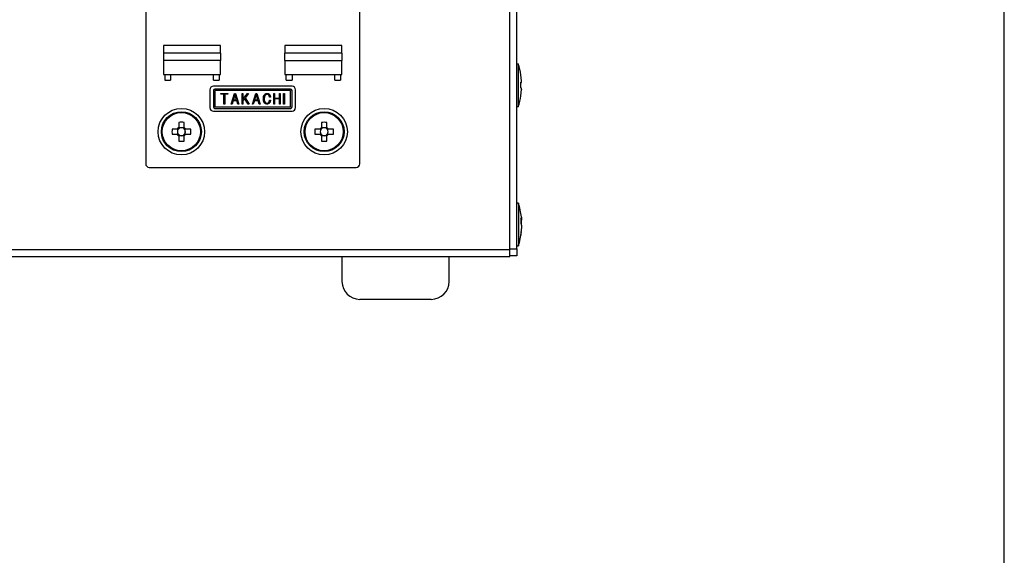
# Model space of a CAD drawing. Extents: x 68 to 1223, y 8 to 860.
# Drawn here: x 1085 to 1223, y 555 to 630 of the extents above; entities that cross this region are included whole.
import ezdxf

# ---------------------------------------------------------------- set-up
doc = ezdxf.new("R2010")
doc.units = 0
doc.header["$LTSCALE"] = 0.75
doc.linetypes.add('HIDDEN', pattern=[12.6, 8.4, -4.2])
doc.layers.get('0').update_dxf_attribs({"linetype": 'CONTINUOUS'})
doc.layers.add('1', color=7, linetype='CONTINUOUS')
doc.layers.add('7', color=7, linetype='HIDDEN')

# ---------------------------------------------------------------- blocks, each defined once
blk = doc.blocks.new('*G20')
at = {"layer": '1', "color": 7, "linetype": 'CONTINUOUS'}
blk.add_line((1223.19, 32.04), (1223.19, 860.04), dxfattribs=at)

msp = doc.modelspace()

# ---------------------------------------------------------------- linework, layer by layer
at = {"layer": '7', "color": 7, "linetype": 'CONTINUOUS'}
for p, q in [((1153.921, 597.464), (1153.921, 685.464)), ((1154.921, 597.564), (1154.921, 685.364)), ((1102.921, 673.464), (1102.921, 609.464)), ((1132.921, 609.464), (1132.921, 673.464)), ((1113.421, 626.064), (1105.421, 626.064)), ((1105.421, 626.064), (1105.421, 624.964)), ((1113.421, 624.964), (1105.421, 624.964)), ((1105.421, 624.964), (1105.421, 623.964)), ((1113.421, 624.964), (1113.421, 626.064)), ((1113.421, 624.964), (1113.421, 623.964)), ((1130.421, 626.064), (1122.421, 626.064)), ((1122.421, 626.064), (1122.421, 624.964)), ((1130.421, 624.964), (1122.421, 624.964)), ((1122.421, 623.964), (1122.421, 624.964)), ((1130.421, 624.964), (1130.421, 626.064)), ((1130.421, 624.964), (1130.421, 623.964)), ((1113.421, 623.964), (1105.421, 623.964)), ((1105.421, 623.964), (1105.421, 621.964)), ((1113.421, 621.964), (1113.421, 623.964)), ((1122.421, 623.964), (1122.421, 621.964)), ((1122.421, 623.964), (1130.421, 623.964)), ((1130.421, 621.964), (1130.421, 623.964)), ((1154.921, 623.464), (1155.121, 623.464)), ((1155.121, 617.464), (1155.121, 623.464)), ((1105.421, 621.964), (1113.421, 621.964)), ((1105.621, 621.964), (1105.621, 621.164)), ((1105.621, 621.164), (1106.421, 621.164)), ((1106.421, 621.964), (1106.421, 621.164)), ((1112.421, 621.164), (1112.421, 621.964)), ((1112.421, 621.164), (1113.221, 621.164)), ((1113.221, 621.964), (1113.221, 621.164)), ((1122.421, 621.964), (1130.421, 621.964)), ((1122.621, 621.164), (1122.621, 621.964)), ((1122.621, 621.164), (1123.421, 621.164)), ((1123.421, 621.964), (1123.421, 621.164)), ((1129.421, 621.164), (1129.421, 621.964)), ((1129.421, 621.164), (1130.221, 621.164)), ((1130.221, 621.964), (1130.221, 621.164)), ((1155.585, 621.075), (1155.486, 621.935)), ((1155.486, 621.935), (1155.486, 621.917)), ((1155.486, 620.097), (1155.486, 620.897)), ((1155.486, 620.897), (1155.585, 620.877)), ((1155.585, 620.877), (1155.486, 620.877)), ((1155.585, 620.877), (1155.585, 621.075)), ((1155.585, 620.881), (1155.585, 620.85)), ((1111.921, 619.835), (1111.921, 617.335)), ((1123.421, 620.335), (1112.421, 620.335)), ((1112.421, 619.735), (1112.421, 617.435)), ((1123.221, 619.935), (1112.621, 619.935)), ((1112.621, 619.735), (1112.621, 617.435)), ((1123.221, 619.735), (1112.621, 619.735)), ((1113.472, 619.335), (1114.41, 619.335)), ((1113.472, 619.208), (1113.472, 619.335)), ((1114.41, 619.335), (1114.41, 619.208)), ((1114.898, 617.835), (1115.367, 619.335)), ((1115.367, 619.335), (1115.49, 619.335)), ((1115.49, 619.335), (1115.959, 617.835)), ((1116.432, 617.835), (1116.432, 619.335)), ((1116.432, 619.335), (1116.541, 619.335)), ((1116.541, 619.335), (1116.541, 618.52)), ((1116.541, 618.52), (1117.202, 619.335)), ((1117.341, 619.335), (1116.841, 618.72)), ((1117.202, 619.335), (1117.341, 619.335)), ((1117.877, 617.835), (1118.346, 619.335)), ((1118.346, 619.335), (1118.469, 619.335)), ((1118.469, 619.335), (1118.939, 617.835)), ((1120.873, 617.835), (1120.873, 619.335)), ((1120.873, 619.335), (1120.982, 619.335)), ((1120.982, 619.335), (1120.982, 618.674)), ((1121.658, 618.674), (1121.658, 619.335)), ((1121.658, 619.335), (1121.767, 619.335)), ((1121.767, 619.335), (1121.767, 617.835)), ((1122.244, 619.335), (1122.354, 619.335)), ((1122.244, 617.835), (1122.244, 619.335)), ((1122.354, 619.335), (1122.354, 617.835)), ((1123.221, 617.435), (1123.221, 619.735)), ((1123.421, 617.435), (1123.421, 619.735)), ((1123.921, 617.335), (1123.921, 619.835)), ((1155.585, 620.077), (1155.486, 620.097)), ((1155.486, 619.011), (1155.585, 619.87)), ((1155.585, 619.87), (1155.585, 620.077)), ((1155.585, 619.87), (1155.585, 619.852)), ((1113.886, 619.208), (1113.472, 619.208)), ((1113.886, 617.835), (1113.886, 619.208)), ((1114.41, 619.208), (1113.995, 619.208)), ((1113.995, 619.208), (1113.995, 617.835)), ((1115.167, 618.285), (1115.021, 617.835)), ((1115.69, 618.285), (1115.167, 618.285)), ((1115.429, 619.158), (1115.205, 618.412)), ((1115.205, 618.412), (1115.652, 618.412)), ((1115.652, 618.412), (1115.429, 619.158)), ((1115.829, 617.835), (1115.69, 618.285)), ((1116.772, 618.628), (1116.541, 618.351)), ((1116.541, 618.351), (1116.541, 617.835)), ((1117.272, 617.835), (1116.772, 618.628)), ((1116.841, 618.72), (1117.402, 617.835)), ((1118.146, 618.285), (1118, 617.835)), ((1118.669, 618.285), (1118.146, 618.285)), ((1118.408, 619.158), (1118.185, 618.412)), ((1118.185, 618.412), (1118.631, 618.412)), ((1118.631, 618.412), (1118.408, 619.158)), ((1118.808, 617.835), (1118.669, 618.285)), ((1120.397, 618.797), (1120.274, 618.797)), ((1120.274, 618.404), (1120.397, 618.404)), ((1120.982, 618.674), (1121.658, 618.674)), ((1121.658, 618.546), (1120.982, 618.546)), ((1120.982, 618.546), (1120.982, 617.835)), ((1121.658, 617.835), (1121.658, 618.546)), ((1155.486, 619.001), (1155.486, 619.011)), ((1112.421, 616.835), (1123.421, 616.835)), ((1112.621, 617.435), (1123.221, 617.435)), ((1112.621, 617.235), (1123.221, 617.235)), ((1113.995, 617.835), (1113.886, 617.835)), ((1115.021, 617.835), (1114.898, 617.835)), ((1115.959, 617.835), (1115.829, 617.835)), ((1116.541, 617.835), (1116.432, 617.835)), ((1117.402, 617.835), (1117.272, 617.835)), ((1118, 617.835), (1117.877, 617.835)), ((1118.939, 617.835), (1118.808, 617.835)), ((1120.982, 617.835), (1120.873, 617.835)), ((1121.767, 617.835), (1121.658, 617.835)), ((1122.354, 617.835), (1122.244, 617.835)), ((1155.121, 617.464), (1154.921, 617.464)), ((1107.551, 615.27), (1107.551, 614.528)), ((1108.291, 614.528), (1108.291, 615.27)), ((1127.551, 615.27), (1127.551, 614.528)), ((1128.291, 614.528), (1128.291, 615.27)), ((1107.356, 614.334), (1106.614, 614.334)), ((1107.393, 614.334), (1107.393, 614.139)), ((1107.393, 613.788), (1107.393, 613.594)), ((1107.745, 614.491), (1107.551, 614.491)), ((1108.291, 614.491), (1108.096, 614.491)), ((1108.448, 614.139), (1108.448, 614.334)), ((1108.448, 613.594), (1108.448, 613.788)), ((1109.227, 614.334), (1108.485, 614.334)), ((1127.356, 614.334), (1126.614, 614.334)), ((1127.393, 614.334), (1127.393, 614.139)), ((1127.393, 613.788), (1127.393, 613.594)), ((1127.745, 614.491), (1127.551, 614.491)), ((1128.291, 614.491), (1128.096, 614.491)), ((1128.448, 614.139), (1128.448, 614.334)), ((1128.448, 613.594), (1128.448, 613.788)), ((1129.227, 614.334), (1128.485, 614.334)), ((1106.614, 613.594), (1107.356, 613.594)), ((1107.551, 613.436), (1107.745, 613.436)), ((1107.551, 613.399), (1107.551, 612.657)), ((1108.096, 613.436), (1108.291, 613.436)), ((1108.291, 612.657), (1108.291, 613.399)), ((1108.485, 613.594), (1109.227, 613.594)), ((1126.614, 613.594), (1127.356, 613.594)), ((1127.551, 613.436), (1127.745, 613.436)), ((1127.551, 613.399), (1127.551, 612.657)), ((1128.096, 613.436), (1128.291, 613.436)), ((1128.291, 612.657), (1128.291, 613.399)), ((1128.485, 613.594), (1129.227, 613.594)), ((1103.421, 608.964), (1132.421, 608.964)), ((1155.121, 603.964), (1154.921, 603.964)), ((1155.121, 603.964), (1155.121, 597.964)), ((1155.585, 601.564), (1155.486, 601.892)), ((1155.486, 601.892), (1155.486, 601.152)), ((1155.486, 601.56), (1155.585, 601.564)), ((1155.486, 601.36), (1155.585, 601.368)), ((1155.544, 602.006), (1155.585, 601.673)), ((1155.585, 601.368), (1155.566, 601.518)), ((1155.585, 601.673), (1155.585, 601.564)), ((1155.585, 601.103), (1155.585, 601.368)), ((1155.486, 601.152), (1155.585, 600.824)), ((1155.585, 600.559), (1155.486, 599.765)), ((1155.585, 601.103), (1155.5, 601.106)), ((1155.585, 600.824), (1155.585, 600.559)), ((1155.585, 600.254), (1155.585, 600.364)), ((1155.486, 599.459), (1155.543, 599.918)), ((1155.486, 599.765), (1155.486, 599.459)), ((971.921, 597.464), (1153.921, 597.464)), ((1153.921, 597.564), (1154.921, 597.564)), ((1153.921, 596.464), (1153.921, 597.464)), ((1154.921, 597.964), (1155.121, 597.964)), ((1154.921, 597.564), (1154.921, 596.564)), ((971.921, 596.464), (1130.421, 596.464)), ((1130.421, 596.464), (1130.421, 592.964)), ((1130.421, 596.464), (1153.921, 596.464)), ((1145.421, 592.964), (1145.421, 596.464)), ((1154.921, 596.564), (1153.921, 596.564)), ((1137.921, 590.464), (1132.921, 590.464)), ((1142.921, 590.464), (1137.921, 590.464))]:
    msp.add_line(p, q, dxfattribs=at)
for points in [[(1119.62, 619.197), (1119.644, 619.218), (1119.65, 619.223), (1119.655, 619.227), (1119.661, 619.233), (1119.667, 619.238), (1119.674, 619.244), (1119.681, 619.25), (1119.688, 619.256), (1119.696, 619.263), (1119.704, 619.27), (1119.712, 619.278), (1119.721, 619.285), (1119.73, 619.292), (1119.74, 619.298), (1119.749, 619.303), (1119.759, 619.308), (1119.769, 619.312), (1119.78, 619.316), (1119.791, 619.319), (1119.802, 619.321), (1119.813, 619.323), (1119.824, 619.324), (1119.834, 619.325), (1119.844, 619.326), (1119.853, 619.327), (1119.862, 619.328), (1119.87, 619.329), (1119.877, 619.33), (1119.884, 619.331), (1119.89, 619.332), (1119.895, 619.332), (1119.92, 619.335)], [(1119.92, 619.335), (1119.952, 619.332), (1119.958, 619.331), (1119.965, 619.331), (1119.973, 619.33), (1119.981, 619.329), (1119.989, 619.328), (1119.999, 619.327), (1120.008, 619.326), (1120.018, 619.325), (1120.029, 619.324), (1120.04, 619.323), (1120.051, 619.322), (1120.062, 619.319), (1120.072, 619.317), (1120.083, 619.313), (1120.093, 619.31), (1120.103, 619.305), (1120.112, 619.3), (1120.121, 619.294), (1120.13, 619.288), (1120.139, 619.281), (1120.148, 619.274), (1120.155, 619.267), (1120.163, 619.261), (1120.17, 619.255), (1120.176, 619.249), (1120.182, 619.244), (1120.188, 619.24), (1120.193, 619.235), (1120.197, 619.232), (1120.201, 619.228), (1120.22, 619.212)], [(1119.412, 618.589), (1119.415, 618.652), (1119.416, 618.665), (1119.417, 618.679), (1119.417, 618.694), (1119.418, 618.71), (1119.419, 618.727), (1119.42, 618.745), (1119.42, 618.764), (1119.421, 618.784), (1119.422, 618.805), (1119.423, 618.827), (1119.425, 618.849), (1119.428, 618.871), (1119.432, 618.892), (1119.437, 618.913), (1119.444, 618.934), (1119.451, 618.954), (1119.461, 618.973), (1119.471, 618.992), (1119.482, 619.011), (1119.495, 619.029), (1119.508, 619.046), (1119.52, 619.063), (1119.532, 619.078), (1119.542, 619.092), (1119.552, 619.106), (1119.561, 619.118), (1119.57, 619.129), (1119.578, 619.14), (1119.585, 619.149), (1119.591, 619.157), (1119.62, 619.197)], [(1119.589, 617.974), (1119.571, 617.998), (1119.567, 618.003), (1119.563, 618.009), (1119.558, 618.015), (1119.553, 618.022), (1119.548, 618.029), (1119.542, 618.036), (1119.536, 618.045), (1119.529, 618.053), (1119.522, 618.062), (1119.515, 618.072), (1119.508, 618.082), (1119.501, 618.094), (1119.494, 618.106), (1119.487, 618.12), (1119.48, 618.135), (1119.474, 618.152), (1119.468, 618.169), (1119.462, 618.188), (1119.456, 618.207), (1119.45, 618.228), (1119.445, 618.25), (1119.44, 618.27), (1119.436, 618.29), (1119.432, 618.31), (1119.428, 618.329), (1119.426, 618.347), (1119.423, 618.365), (1119.421, 618.382), (1119.42, 618.399), (1119.419, 618.415), (1119.419, 618.43), (1119.418, 618.445), (1119.417, 618.459), (1119.417, 618.472), (1119.416, 618.485), (1119.416, 618.498), (1119.415, 618.51), (1119.415, 618.521), (1119.415, 618.531), (1119.414, 618.541), (1119.412, 618.589)], [(1119.697, 619.104), (1119.681, 619.083), (1119.677, 619.079), (1119.673, 619.074), (1119.669, 619.069), (1119.665, 619.063), (1119.66, 619.057), (1119.655, 619.051), (1119.649, 619.044), (1119.644, 619.037), (1119.638, 619.029), (1119.631, 619.021), (1119.625, 619.012), (1119.618, 619.002), (1119.612, 618.991), (1119.606, 618.979), (1119.6, 618.966), (1119.594, 618.952), (1119.588, 618.937), (1119.583, 618.921), (1119.577, 618.904), (1119.572, 618.886), (1119.567, 618.868), (1119.562, 618.85), (1119.558, 618.832), (1119.554, 618.816), (1119.551, 618.799), (1119.548, 618.783), (1119.546, 618.768), (1119.544, 618.753), (1119.543, 618.739), (1119.542, 618.725), (1119.542, 618.712), (1119.541, 618.699), (1119.54, 618.687), (1119.54, 618.675), (1119.539, 618.664), (1119.539, 618.653), (1119.539, 618.643), (1119.538, 618.633), (1119.538, 618.624), (1119.537, 618.615), (1119.535, 618.574)], [(1119.535, 618.574), (1119.536, 618.521), (1119.536, 618.51), (1119.536, 618.499), (1119.536, 618.486), (1119.537, 618.473), (1119.537, 618.459), (1119.537, 618.444), (1119.537, 618.428), (1119.537, 618.411), (1119.537, 618.394), (1119.537, 618.376), (1119.538, 618.357), (1119.54, 618.339), (1119.542, 618.321), (1119.546, 618.304), (1119.551, 618.286), (1119.556, 618.269), (1119.563, 618.253), (1119.57, 618.236), (1119.579, 618.22), (1119.588, 618.205), (1119.598, 618.189), (1119.607, 618.175), (1119.616, 618.162), (1119.624, 618.149), (1119.631, 618.138), (1119.638, 618.127), (1119.644, 618.117), (1119.65, 618.108), (1119.655, 618.1), (1119.66, 618.092), (1119.682, 618.058)], [(1119.92, 617.835), (1119.885, 617.839), (1119.878, 617.84), (1119.87, 617.841), (1119.862, 617.842), (1119.853, 617.843), (1119.843, 617.844), (1119.833, 617.845), (1119.823, 617.846), (1119.812, 617.847), (1119.8, 617.848), (1119.788, 617.85), (1119.776, 617.851), (1119.764, 617.854), (1119.752, 617.857), (1119.74, 617.861), (1119.729, 617.865), (1119.719, 617.87), (1119.708, 617.876), (1119.698, 617.882), (1119.688, 617.889), (1119.678, 617.897), (1119.669, 617.905), (1119.66, 617.913), (1119.652, 617.92), (1119.645, 617.926), (1119.638, 617.932), (1119.631, 617.938), (1119.625, 617.943), (1119.62, 617.948), (1119.615, 617.952), (1119.61, 617.956), (1119.589, 617.974)], [(1119.682, 618.058), (1119.701, 618.043), (1119.705, 618.04), (1119.709, 618.037), (1119.714, 618.033), (1119.718, 618.029), (1119.724, 618.025), (1119.729, 618.021), (1119.735, 618.016), (1119.741, 618.012), (1119.747, 618.007), (1119.754, 618.001), (1119.761, 617.996), (1119.768, 617.992), (1119.775, 617.987), (1119.783, 617.984), (1119.79, 617.981), (1119.798, 617.978), (1119.806, 617.976), (1119.814, 617.974), (1119.823, 617.972), (1119.831, 617.972), (1119.84, 617.971), (1119.848, 617.97), (1119.855, 617.97), (1119.862, 617.969), (1119.868, 617.969), (1119.874, 617.969), (1119.88, 617.968), (1119.885, 617.968), (1119.889, 617.968), (1119.893, 617.967), (1119.912, 617.966)], [(1119.92, 619.204), (1119.896, 619.201), (1119.892, 619.2), (1119.886, 619.2), (1119.881, 619.199), (1119.875, 619.198), (1119.868, 619.197), (1119.861, 619.196), (1119.854, 619.195), (1119.847, 619.194), (1119.839, 619.193), (1119.831, 619.192), (1119.822, 619.191), (1119.814, 619.189), (1119.806, 619.186), (1119.798, 619.184), (1119.791, 619.18), (1119.784, 619.177), (1119.777, 619.173), (1119.77, 619.168), (1119.763, 619.163), (1119.757, 619.158), (1119.75, 619.152), (1119.745, 619.147), (1119.739, 619.142), (1119.734, 619.138), (1119.729, 619.133), (1119.725, 619.129), (1119.721, 619.126), (1119.717, 619.123), (1119.714, 619.12), (1119.711, 619.117), (1119.697, 619.104)], [(1119.912, 617.966), (1119.937, 617.968), (1119.942, 617.969), (1119.947, 617.969), (1119.953, 617.97), (1119.959, 617.97), (1119.966, 617.971), (1119.973, 617.972), (1119.98, 617.972), (1119.988, 617.973), (1119.996, 617.974), (1120.004, 617.974), (1120.013, 617.976), (1120.021, 617.977), (1120.029, 617.979), (1120.037, 617.981), (1120.045, 617.984), (1120.053, 617.988), (1120.06, 617.992), (1120.067, 617.996), (1120.074, 618.001), (1120.081, 618.006), (1120.087, 618.012), (1120.093, 618.017), (1120.099, 618.021), (1120.104, 618.026), (1120.109, 618.03), (1120.114, 618.034), (1120.118, 618.037), (1120.122, 618.041), (1120.125, 618.044), (1120.129, 618.046), (1120.143, 618.058)], [(1120.135, 619.112), (1120.118, 619.127), (1120.114, 619.13), (1120.11, 619.133), (1120.106, 619.137), (1120.101, 619.14), (1120.097, 619.144), (1120.092, 619.149), (1120.086, 619.153), (1120.081, 619.158), (1120.075, 619.163), (1120.069, 619.168), (1120.062, 619.173), (1120.056, 619.177), (1120.049, 619.181), (1120.042, 619.185), (1120.035, 619.188), (1120.027, 619.191), (1120.02, 619.193), (1120.012, 619.195), (1120.004, 619.197), (1119.996, 619.198), (1119.989, 619.198), (1119.981, 619.199), (1119.974, 619.2), (1119.968, 619.2), (1119.962, 619.201), (1119.956, 619.201), (1119.951, 619.202), (1119.946, 619.202), (1119.942, 619.202), (1119.938, 619.203), (1119.92, 619.204)], [(1120.235, 617.966), (1120.21, 617.945), (1120.204, 617.941), (1120.198, 617.936), (1120.192, 617.931), (1120.185, 617.926), (1120.178, 617.92), (1120.171, 617.914), (1120.163, 617.907), (1120.155, 617.901), (1120.146, 617.894), (1120.137, 617.886), (1120.128, 617.879), (1120.118, 617.873), (1120.108, 617.867), (1120.098, 617.862), (1120.087, 617.857), (1120.077, 617.853), (1120.066, 617.85), (1120.055, 617.847), (1120.043, 617.845), (1120.031, 617.844), (1120.02, 617.843), (1120.009, 617.842), (1119.999, 617.842), (1119.989, 617.841), (1119.981, 617.84), (1119.972, 617.839), (1119.965, 617.839), (1119.958, 617.838), (1119.952, 617.838), (1119.946, 617.837), (1119.92, 617.835)], [(1120.274, 618.797), (1120.268, 618.829), (1120.267, 618.836), (1120.265, 618.843), (1120.264, 618.851), (1120.262, 618.86), (1120.261, 618.868), (1120.259, 618.878), (1120.257, 618.888), (1120.255, 618.898), (1120.253, 618.909), (1120.251, 618.92), (1120.249, 618.932), (1120.246, 618.943), (1120.242, 618.954), (1120.238, 618.965), (1120.234, 618.976), (1120.229, 618.986), (1120.223, 618.996), (1120.217, 619.006), (1120.211, 619.016), (1120.204, 619.025), (1120.197, 619.034), (1120.19, 619.042), (1120.184, 619.05), (1120.178, 619.058), (1120.173, 619.065), (1120.168, 619.071), (1120.163, 619.077), (1120.159, 619.083), (1120.155, 619.087), (1120.151, 619.092), (1120.135, 619.112)], [(1120.143, 618.058), (1120.163, 618.088), (1120.167, 618.094), (1120.171, 618.101), (1120.176, 618.108), (1120.181, 618.115), (1120.186, 618.123), (1120.192, 618.132), (1120.198, 618.141), (1120.204, 618.15), (1120.211, 618.16), (1120.218, 618.17), (1120.225, 618.181), (1120.231, 618.192), (1120.237, 618.203), (1120.242, 618.214), (1120.246, 618.226), (1120.25, 618.237), (1120.254, 618.249), (1120.256, 618.261), (1120.259, 618.273), (1120.26, 618.286), (1120.262, 618.298), (1120.263, 618.31), (1120.264, 618.321), (1120.266, 618.331), (1120.267, 618.34), (1120.268, 618.349), (1120.268, 618.357), (1120.269, 618.364), (1120.27, 618.371), (1120.271, 618.377), (1120.274, 618.404)], [(1120.22, 619.212), (1120.247, 619.178), (1120.253, 619.171), (1120.259, 619.163), (1120.265, 619.155), (1120.272, 619.146), (1120.279, 619.136), (1120.287, 619.127), (1120.295, 619.116), (1120.304, 619.105), (1120.313, 619.094), (1120.322, 619.082), (1120.332, 619.069), (1120.34, 619.056), (1120.348, 619.043), (1120.355, 619.03), (1120.361, 619.016), (1120.366, 619.002), (1120.371, 618.987), (1120.375, 618.973), (1120.378, 618.958), (1120.38, 618.942), (1120.382, 618.927), (1120.383, 618.913), (1120.385, 618.9), (1120.386, 618.887), (1120.388, 618.876), (1120.389, 618.865), (1120.39, 618.855), (1120.391, 618.846), (1120.392, 618.838), (1120.393, 618.831), (1120.397, 618.797)], [(1120.397, 618.404), (1120.392, 618.359), (1120.391, 618.35), (1120.39, 618.34), (1120.389, 618.329), (1120.388, 618.318), (1120.387, 618.305), (1120.385, 618.292), (1120.384, 618.279), (1120.383, 618.265), (1120.381, 618.25), (1120.379, 618.234), (1120.377, 618.218), (1120.375, 618.202), (1120.371, 618.187), (1120.367, 618.172), (1120.361, 618.157), (1120.355, 618.143), (1120.349, 618.129), (1120.341, 618.115), (1120.333, 618.101), (1120.324, 618.088), (1120.315, 618.076), (1120.306, 618.064), (1120.298, 618.053), (1120.291, 618.042), (1120.283, 618.032), (1120.277, 618.023), (1120.271, 618.015), (1120.266, 618.007), (1120.261, 618.001), (1120.256, 617.995), (1120.235, 617.966)], [(1107.506, 614.334), (1107.501, 614.334), (1107.5, 614.334), (1107.499, 614.334), (1107.497, 614.334), (1107.495, 614.334), (1107.492, 614.334), (1107.489, 614.334), (1107.486, 614.334), (1107.482, 614.334), (1107.478, 614.334), (1107.474, 614.334), (1107.469, 614.334), (1107.464, 614.334), (1107.46, 614.334), (1107.455, 614.334), (1107.45, 614.334), (1107.445, 614.334), (1107.441, 614.334), (1107.436, 614.334), (1107.431, 614.334), (1107.426, 614.334), (1107.421, 614.334), (1107.416, 614.334), (1107.412, 614.334), (1107.407, 614.334), (1107.403, 614.334), (1107.398, 614.334), (1107.394, 614.334), (1107.39, 614.334), (1107.385, 614.334), (1107.381, 614.334), (1107.378, 614.334), (1107.374, 614.334), (1107.371, 614.334), (1107.368, 614.334), (1107.366, 614.334), (1107.364, 614.334), (1107.362, 614.334), (1107.36, 614.334), (1107.359, 614.334), (1107.359, 614.334), (1107.356, 614.334)], [(1107.551, 614.528), (1107.551, 614.526), (1107.551, 614.525), (1107.551, 614.524), (1107.551, 614.522), (1107.551, 614.521), (1107.551, 614.519), (1107.551, 614.516), (1107.551, 614.513), (1107.551, 614.51), (1107.551, 614.507), (1107.551, 614.503), (1107.551, 614.499), (1107.551, 614.495), (1107.551, 614.49), (1107.551, 614.486), (1107.551, 614.482), (1107.551, 614.477), (1107.551, 614.473), (1107.551, 614.468), (1107.551, 614.463), (1107.551, 614.458), (1107.551, 614.453), (1107.551, 614.449), (1107.551, 614.444), (1107.551, 614.439), (1107.551, 614.434), (1107.551, 614.429), (1107.551, 614.425), (1107.551, 614.42), (1107.551, 614.415), (1107.551, 614.41), (1107.551, 614.406), (1107.551, 614.402), (1107.551, 614.398), (1107.551, 614.395), (1107.551, 614.392), (1107.551, 614.389), (1107.551, 614.387), (1107.551, 614.385), (1107.551, 614.384), (1107.551, 614.383), (1107.551, 614.379)], [(1108.291, 614.379), (1108.291, 614.383), (1108.291, 614.384), (1108.291, 614.385), (1108.291, 614.387), (1108.291, 614.389), (1108.291, 614.392), (1108.291, 614.395), (1108.291, 614.398), (1108.291, 614.402), (1108.291, 614.406), (1108.291, 614.41), (1108.291, 614.415), (1108.291, 614.42), (1108.291, 614.425), (1108.291, 614.429), (1108.291, 614.434), (1108.291, 614.439), (1108.291, 614.444), (1108.291, 614.449), (1108.291, 614.453), (1108.291, 614.458), (1108.291, 614.463), (1108.291, 614.468), (1108.291, 614.473), (1108.291, 614.477), (1108.291, 614.482), (1108.291, 614.486), (1108.291, 614.49), (1108.291, 614.495), (1108.291, 614.499), (1108.291, 614.503), (1108.291, 614.507), (1108.291, 614.51), (1108.291, 614.513), (1108.291, 614.516), (1108.291, 614.519), (1108.291, 614.521), (1108.291, 614.522), (1108.291, 614.524), (1108.291, 614.525), (1108.291, 614.526), (1108.291, 614.528)], [(1108.485, 614.334), (1108.483, 614.334), (1108.482, 614.334), (1108.481, 614.334), (1108.479, 614.334), (1108.478, 614.334), (1108.475, 614.334), (1108.473, 614.334), (1108.47, 614.334), (1108.467, 614.334), (1108.464, 614.334), (1108.46, 614.334), (1108.456, 614.334), (1108.452, 614.334), (1108.447, 614.334), (1108.443, 614.334), (1108.439, 614.334), (1108.434, 614.334), (1108.43, 614.334), (1108.425, 614.334), (1108.42, 614.334), (1108.415, 614.334), (1108.41, 614.334), (1108.405, 614.334), (1108.401, 614.334), (1108.396, 614.334), (1108.391, 614.334), (1108.386, 614.334), (1108.381, 614.334), (1108.377, 614.334), (1108.372, 614.334), (1108.367, 614.334), (1108.363, 614.334), (1108.359, 614.334), (1108.355, 614.334), (1108.352, 614.334), (1108.349, 614.334), (1108.346, 614.334), (1108.344, 614.334), (1108.342, 614.334), (1108.341, 614.334), (1108.34, 614.334), (1108.336, 614.334)], [(1127.506, 614.334), (1127.501, 614.334), (1127.5, 614.334), (1127.499, 614.334), (1127.497, 614.334), (1127.495, 614.334), (1127.492, 614.334), (1127.489, 614.334), (1127.486, 614.334), (1127.482, 614.334), (1127.478, 614.334), (1127.474, 614.334), (1127.469, 614.334), (1127.464, 614.334), (1127.46, 614.334), (1127.455, 614.334), (1127.45, 614.334), (1127.445, 614.334), (1127.441, 614.334), (1127.436, 614.334), (1127.431, 614.334), (1127.426, 614.334), (1127.421, 614.334), (1127.416, 614.334), (1127.412, 614.334), (1127.407, 614.334), (1127.403, 614.334), (1127.398, 614.334), (1127.394, 614.334), (1127.39, 614.334), (1127.385, 614.334), (1127.381, 614.334), (1127.378, 614.334), (1127.374, 614.334), (1127.371, 614.334), (1127.368, 614.334), (1127.366, 614.334), (1127.364, 614.334), (1127.362, 614.334), (1127.36, 614.334), (1127.359, 614.334), (1127.359, 614.334), (1127.356, 614.334)], [(1127.551, 614.528), (1127.551, 614.526), (1127.551, 614.525), (1127.551, 614.524), (1127.551, 614.522), (1127.551, 614.521), (1127.551, 614.519), (1127.551, 614.516), (1127.551, 614.513), (1127.551, 614.51), (1127.551, 614.507), (1127.551, 614.503), (1127.551, 614.499), (1127.551, 614.495), (1127.551, 614.49), (1127.551, 614.486), (1127.551, 614.482), (1127.551, 614.477), (1127.551, 614.473), (1127.551, 614.468), (1127.551, 614.463), (1127.551, 614.458), (1127.551, 614.453), (1127.551, 614.449), (1127.551, 614.444), (1127.551, 614.439), (1127.551, 614.434), (1127.551, 614.429), (1127.551, 614.425), (1127.551, 614.42), (1127.551, 614.415), (1127.551, 614.41), (1127.551, 614.406), (1127.551, 614.402), (1127.551, 614.398), (1127.551, 614.395), (1127.551, 614.392), (1127.551, 614.389), (1127.551, 614.387), (1127.551, 614.385), (1127.551, 614.384), (1127.551, 614.383), (1127.551, 614.379)], [(1128.291, 614.379), (1128.291, 614.383), (1128.291, 614.384), (1128.291, 614.385), (1128.291, 614.387), (1128.291, 614.389), (1128.291, 614.392), (1128.291, 614.395), (1128.291, 614.398), (1128.291, 614.402), (1128.291, 614.406), (1128.291, 614.41), (1128.291, 614.415), (1128.291, 614.42), (1128.291, 614.425), (1128.291, 614.429), (1128.291, 614.434), (1128.291, 614.439), (1128.291, 614.444), (1128.291, 614.449), (1128.291, 614.453), (1128.291, 614.458), (1128.291, 614.463), (1128.291, 614.468), (1128.291, 614.473), (1128.291, 614.477), (1128.291, 614.482), (1128.291, 614.486), (1128.291, 614.49), (1128.291, 614.495), (1128.291, 614.499), (1128.291, 614.503), (1128.291, 614.507), (1128.291, 614.51), (1128.291, 614.513), (1128.291, 614.516), (1128.291, 614.519), (1128.291, 614.521), (1128.291, 614.522), (1128.291, 614.524), (1128.291, 614.525), (1128.291, 614.526), (1128.291, 614.528)], [(1128.485, 614.334), (1128.483, 614.334), (1128.482, 614.334), (1128.481, 614.334), (1128.479, 614.334), (1128.478, 614.334), (1128.475, 614.334), (1128.473, 614.334), (1128.47, 614.334), (1128.467, 614.334), (1128.464, 614.334), (1128.46, 614.334), (1128.456, 614.334), (1128.452, 614.334), (1128.447, 614.334), (1128.443, 614.334), (1128.439, 614.334), (1128.434, 614.334), (1128.43, 614.334), (1128.425, 614.334), (1128.42, 614.334), (1128.415, 614.334), (1128.41, 614.334), (1128.405, 614.334), (1128.401, 614.334), (1128.396, 614.334), (1128.391, 614.334), (1128.386, 614.334), (1128.381, 614.334), (1128.377, 614.334), (1128.372, 614.334), (1128.367, 614.334), (1128.363, 614.334), (1128.359, 614.334), (1128.355, 614.334), (1128.352, 614.334), (1128.349, 614.334), (1128.346, 614.334), (1128.344, 614.334), (1128.342, 614.334), (1128.341, 614.334), (1128.34, 614.334), (1128.336, 614.334)], [(1107.356, 613.594), (1107.359, 613.594), (1107.359, 613.594), (1107.36, 613.594), (1107.362, 613.594), (1107.364, 613.594), (1107.366, 613.594), (1107.368, 613.594), (1107.371, 613.594), (1107.374, 613.594), (1107.378, 613.594), (1107.381, 613.594), (1107.385, 613.594), (1107.39, 613.594), (1107.394, 613.594), (1107.398, 613.594), (1107.403, 613.594), (1107.407, 613.594), (1107.412, 613.594), (1107.416, 613.594), (1107.421, 613.594), (1107.426, 613.594), (1107.431, 613.594), (1107.436, 613.594), (1107.441, 613.594), (1107.445, 613.594), (1107.45, 613.594), (1107.455, 613.594), (1107.46, 613.594), (1107.464, 613.594), (1107.469, 613.594), (1107.474, 613.594), (1107.478, 613.594), (1107.482, 613.594), (1107.486, 613.594), (1107.489, 613.594), (1107.492, 613.594), (1107.495, 613.594), (1107.497, 613.594), (1107.499, 613.594), (1107.5, 613.594), (1107.501, 613.594), (1107.506, 613.594)], [(1107.551, 613.549), (1107.551, 613.544), (1107.551, 613.543), (1107.551, 613.542), (1107.551, 613.54), (1107.551, 613.538), (1107.551, 613.535), (1107.551, 613.532), (1107.551, 613.529), (1107.551, 613.525), (1107.551, 613.521), (1107.551, 613.517), (1107.551, 613.512), (1107.551, 613.508), (1107.551, 613.503), (1107.551, 613.498), (1107.551, 613.493), (1107.551, 613.489), (1107.551, 613.484), (1107.551, 613.479), (1107.551, 613.474), (1107.551, 613.469), (1107.551, 613.464), (1107.551, 613.459), (1107.551, 613.455), (1107.551, 613.45), (1107.551, 613.446), (1107.551, 613.441), (1107.551, 613.437), (1107.551, 613.433), (1107.551, 613.429), (1107.551, 613.424), (1107.551, 613.421), (1107.551, 613.417), (1107.551, 613.414), (1107.551, 613.411), (1107.551, 613.409), (1107.551, 613.407), (1107.551, 613.405), (1107.551, 613.404), (1107.551, 613.402), (1107.551, 613.402), (1107.551, 613.399)], [(1108.291, 613.399), (1108.291, 613.402), (1108.291, 613.402), (1108.291, 613.404), (1108.291, 613.405), (1108.291, 613.407), (1108.291, 613.409), (1108.291, 613.411), (1108.291, 613.414), (1108.291, 613.417), (1108.291, 613.421), (1108.291, 613.424), (1108.291, 613.429), (1108.291, 613.433), (1108.291, 613.437), (1108.291, 613.441), (1108.291, 613.446), (1108.291, 613.45), (1108.291, 613.455), (1108.291, 613.459), (1108.291, 613.464), (1108.291, 613.469), (1108.291, 613.474), (1108.291, 613.479), (1108.291, 613.484), (1108.291, 613.489), (1108.291, 613.493), (1108.291, 613.498), (1108.291, 613.503), (1108.291, 613.508), (1108.291, 613.512), (1108.291, 613.517), (1108.291, 613.521), (1108.291, 613.525), (1108.291, 613.529), (1108.291, 613.532), (1108.291, 613.535), (1108.291, 613.538), (1108.291, 613.54), (1108.291, 613.542), (1108.291, 613.543), (1108.291, 613.544), (1108.291, 613.549)], [(1108.336, 613.594), (1108.34, 613.594), (1108.341, 613.594), (1108.342, 613.594), (1108.344, 613.594), (1108.346, 613.594), (1108.349, 613.594), (1108.352, 613.594), (1108.355, 613.594), (1108.359, 613.594), (1108.363, 613.594), (1108.367, 613.594), (1108.372, 613.594), (1108.377, 613.594), (1108.381, 613.594), (1108.386, 613.594), (1108.391, 613.594), (1108.396, 613.594), (1108.401, 613.594), (1108.405, 613.594), (1108.41, 613.594), (1108.415, 613.594), (1108.42, 613.594), (1108.425, 613.594), (1108.43, 613.594), (1108.434, 613.594), (1108.439, 613.594), (1108.443, 613.594), (1108.447, 613.594), (1108.452, 613.594), (1108.456, 613.594), (1108.46, 613.594), (1108.464, 613.594), (1108.467, 613.594), (1108.47, 613.594), (1108.473, 613.594), (1108.475, 613.594), (1108.478, 613.594), (1108.479, 613.594), (1108.481, 613.594), (1108.482, 613.594), (1108.483, 613.594), (1108.485, 613.594)], [(1127.356, 613.594), (1127.359, 613.594), (1127.359, 613.594), (1127.36, 613.594), (1127.362, 613.594), (1127.364, 613.594), (1127.366, 613.594), (1127.368, 613.594), (1127.371, 613.594), (1127.374, 613.594), (1127.378, 613.594), (1127.381, 613.594), (1127.385, 613.594), (1127.39, 613.594), (1127.394, 613.594), (1127.398, 613.594), (1127.403, 613.594), (1127.407, 613.594), (1127.412, 613.594), (1127.416, 613.594), (1127.421, 613.594), (1127.426, 613.594), (1127.431, 613.594), (1127.436, 613.594), (1127.441, 613.594), (1127.445, 613.594), (1127.45, 613.594), (1127.455, 613.594), (1127.46, 613.594), (1127.464, 613.594), (1127.469, 613.594), (1127.474, 613.594), (1127.478, 613.594), (1127.482, 613.594), (1127.486, 613.594), (1127.489, 613.594), (1127.492, 613.594), (1127.495, 613.594), (1127.497, 613.594), (1127.499, 613.594), (1127.5, 613.594), (1127.501, 613.594), (1127.506, 613.594)], [(1127.551, 613.549), (1127.551, 613.544), (1127.551, 613.543), (1127.551, 613.542), (1127.551, 613.54), (1127.551, 613.538), (1127.551, 613.535), (1127.551, 613.532), (1127.551, 613.529), (1127.551, 613.525), (1127.551, 613.521), (1127.551, 613.517), (1127.551, 613.512), (1127.551, 613.508), (1127.551, 613.503), (1127.551, 613.498), (1127.551, 613.493), (1127.551, 613.489), (1127.551, 613.484), (1127.551, 613.479), (1127.551, 613.474), (1127.551, 613.469), (1127.551, 613.464), (1127.551, 613.459), (1127.551, 613.455), (1127.551, 613.45), (1127.551, 613.446), (1127.551, 613.441), (1127.551, 613.437), (1127.551, 613.433), (1127.551, 613.429), (1127.551, 613.424), (1127.551, 613.421), (1127.551, 613.417), (1127.551, 613.414), (1127.551, 613.411), (1127.551, 613.409), (1127.551, 613.407), (1127.551, 613.405), (1127.551, 613.404), (1127.551, 613.402), (1127.551, 613.402), (1127.551, 613.399)], [(1128.291, 613.399), (1128.291, 613.402), (1128.291, 613.402), (1128.291, 613.404), (1128.291, 613.405), (1128.291, 613.407), (1128.291, 613.409), (1128.291, 613.411), (1128.291, 613.414), (1128.291, 613.417), (1128.291, 613.421), (1128.291, 613.424), (1128.291, 613.429), (1128.291, 613.433), (1128.291, 613.437), (1128.291, 613.441), (1128.291, 613.446), (1128.291, 613.45), (1128.291, 613.455), (1128.291, 613.459), (1128.291, 613.464), (1128.291, 613.469), (1128.291, 613.474), (1128.291, 613.479), (1128.291, 613.484), (1128.291, 613.489), (1128.291, 613.493), (1128.291, 613.498), (1128.291, 613.503), (1128.291, 613.508), (1128.291, 613.512), (1128.291, 613.517), (1128.291, 613.521), (1128.291, 613.525), (1128.291, 613.529), (1128.291, 613.532), (1128.291, 613.535), (1128.291, 613.538), (1128.291, 613.54), (1128.291, 613.542), (1128.291, 613.543), (1128.291, 613.544), (1128.291, 613.549)], [(1128.336, 613.594), (1128.34, 613.594), (1128.341, 613.594), (1128.342, 613.594), (1128.344, 613.594), (1128.346, 613.594), (1128.349, 613.594), (1128.352, 613.594), (1128.355, 613.594), (1128.359, 613.594), (1128.363, 613.594), (1128.367, 613.594), (1128.372, 613.594), (1128.377, 613.594), (1128.381, 613.594), (1128.386, 613.594), (1128.391, 613.594), (1128.396, 613.594), (1128.401, 613.594), (1128.405, 613.594), (1128.41, 613.594), (1128.415, 613.594), (1128.42, 613.594), (1128.425, 613.594), (1128.43, 613.594), (1128.434, 613.594), (1128.439, 613.594), (1128.443, 613.594), (1128.447, 613.594), (1128.452, 613.594), (1128.456, 613.594), (1128.46, 613.594), (1128.464, 613.594), (1128.467, 613.594), (1128.47, 613.594), (1128.473, 613.594), (1128.475, 613.594), (1128.478, 613.594), (1128.479, 613.594), (1128.481, 613.594), (1128.482, 613.594), (1128.483, 613.594), (1128.485, 613.594)]]:
    msp.add_lwpolyline(points, dxfattribs=at)
for centre, radius in [((1107.921, 613.964), 3.25), ((1107.921, 613.964), 2.8), ((1107.921, 613.964), 2.674), ((1127.921, 613.964), 3.25), ((1127.921, 613.964), 2.8), ((1127.921, 613.964), 2.674)]:
    msp.add_circle(centre, radius, dxfattribs=at)
for centre, radius, start, end in [((1145.621, 620.339), 10, 9.14608, 18.20917), ((1112.421, 619.835), 0.5, 90, 180), ((1112.621, 619.735), 0.2, 90, 180), ((1123.221, 619.735), 0.2, 0, 90), ((1123.421, 619.835), 0.5, 0, 90), ((1145.621, 620.589), 10, 341.79083, 350.85415), ((1112.421, 617.335), 0.5, 180, 270), ((1112.621, 617.435), 0.2, 180, 270), ((1123.221, 617.435), 0.2, 270, 0), ((1123.421, 617.335), 0.5, 270, 0), ((1107.921, 604.304), 10.973, 88.06759, 91.93241), ((1127.921, 604.304), 10.972, 88.06758, 91.93242), ((1117.579, 613.964), 10.971, 178.06739, 181.93261), ((1107.921, 613.964), 0.675, 123.23063, 146.76937), ((1107.921, 613.964), 0.556, 161.56971, 198.43029), ((1107.921, 613.964), 0.556, 138.28179, 161.56971), ((1107.921, 613.964), 0.556, 198.43029, 221.71821), ((1107.921, 613.964), 0.556, 131.71821, 138.28179), ((1107.921, 613.964), 0.556, 108.43029, 131.71821), ((1107.921, 613.964), 0.556, 71.56971, 108.43029), ((1107.921, 613.964), 0.556, 48.28179, 71.56971), ((1107.921, 613.964), 0.675, 33.23063, 56.76937), ((1107.921, 613.964), 0.556, 41.71821, 48.28179), ((1107.921, 613.964), 0.556, 18.43029, 41.71821), ((1107.921, 613.964), 0.556, 318.28179, 341.56971), ((1107.921, 613.964), 0.556, 341.56971, 18.43029), ((1098.262, 613.964), 10.971, 358.06739, 1.93261), ((1137.582, 613.964), 10.974, 178.06777, 181.93223), ((1127.921, 613.964), 0.675, 123.23063, 146.76937), ((1127.921, 613.964), 0.556, 161.56971, 198.43029), ((1127.921, 613.964), 0.556, 138.28179, 161.56971), ((1127.921, 613.964), 0.556, 198.43029, 221.71821), ((1127.921, 613.964), 0.556, 131.71821, 138.28179), ((1127.921, 613.964), 0.556, 108.43029, 131.71821), ((1127.921, 613.964), 0.556, 71.56971, 108.43029), ((1127.921, 613.964), 0.556, 48.28179, 71.56971), ((1127.921, 613.964), 0.675, 33.23063, 56.76937), ((1127.921, 613.964), 0.556, 41.71821, 48.28179), ((1127.921, 613.964), 0.556, 18.43029, 41.71821), ((1127.921, 613.964), 0.556, 318.28179, 341.56971), ((1127.921, 613.964), 0.556, 341.56971, 18.43029), ((1118.262, 613.964), 10.971, 358.06739, 1.93261), ((1107.921, 613.964), 0.675, 213.23063, 236.76937), ((1107.921, 613.964), 0.556, 221.71821, 228.28179), ((1107.921, 613.964), 0.556, 228.28179, 251.56971), ((1107.921, 623.628), 10.977, 268.0683, 271.9317), ((1107.921, 613.964), 0.556, 251.56971, 288.43029), ((1107.921, 613.964), 0.556, 288.43029, 311.71821), ((1107.921, 613.964), 0.675, 303.23063, 326.76937), ((1107.921, 613.964), 0.556, 311.71821, 318.28179), ((1127.921, 613.964), 0.675, 213.23063, 236.76937), ((1127.921, 613.964), 0.556, 221.71821, 228.28179), ((1127.921, 613.964), 0.556, 228.28179, 251.56971), ((1127.921, 623.628), 10.976, 268.06828, 271.93172), ((1127.921, 613.964), 0.556, 251.56971, 288.43029), ((1127.921, 613.964), 0.556, 288.43029, 311.71821), ((1127.921, 613.964), 0.675, 303.23063, 326.76937), ((1127.921, 613.964), 0.556, 311.71821, 318.28179), ((1103.421, 609.464), 0.5, 180, 270), ((1132.421, 609.464), 0.5, 270, 0), ((1145.621, 600.839), 10, 6.7077, 18.20917), ((1145.621, 601.089), 10, 341.79083, 353.27157), ((1132.921, 592.964), 2.5, 180, 270), ((1142.921, 592.964), 2.5, 270, 0)]:
    msp.add_arc(centre, radius, start, end, dxfattribs=at)
for centre, major_axis, start_param, end_param in [((1107.852, 613.964), (-0.492, 0), -0.3694137, 0.3694137), ((1107.921, 614.033), (0, -0.492), 2.7721789, 3.5110064), ((1107.99, 613.964), (-0.492, 0), 2.7721789, 3.5110064), ((1127.852, 613.964), (-0.492, 0), -0.3694137, 0.3694137), ((1127.921, 614.033), (0, -0.492), 2.7721789, 3.5110064), ((1127.99, 613.964), (-0.492, 0), 2.7721789, 3.5110064), ((1107.921, 613.895), (0, -0.492), -0.3694137, 0.3694137), ((1127.921, 613.895), (0, -0.492), -0.3694137, 0.3694137)]:
    msp.add_ellipse(centre, major_axis=major_axis, ratio=0.9901159, start_param=start_param, end_param=end_param, dxfattribs=at)

# ---------------------------------------------------------------- block references
msp.add_blockref('*G20', (0, 0))

doc.saveas('drawing.dxf')
